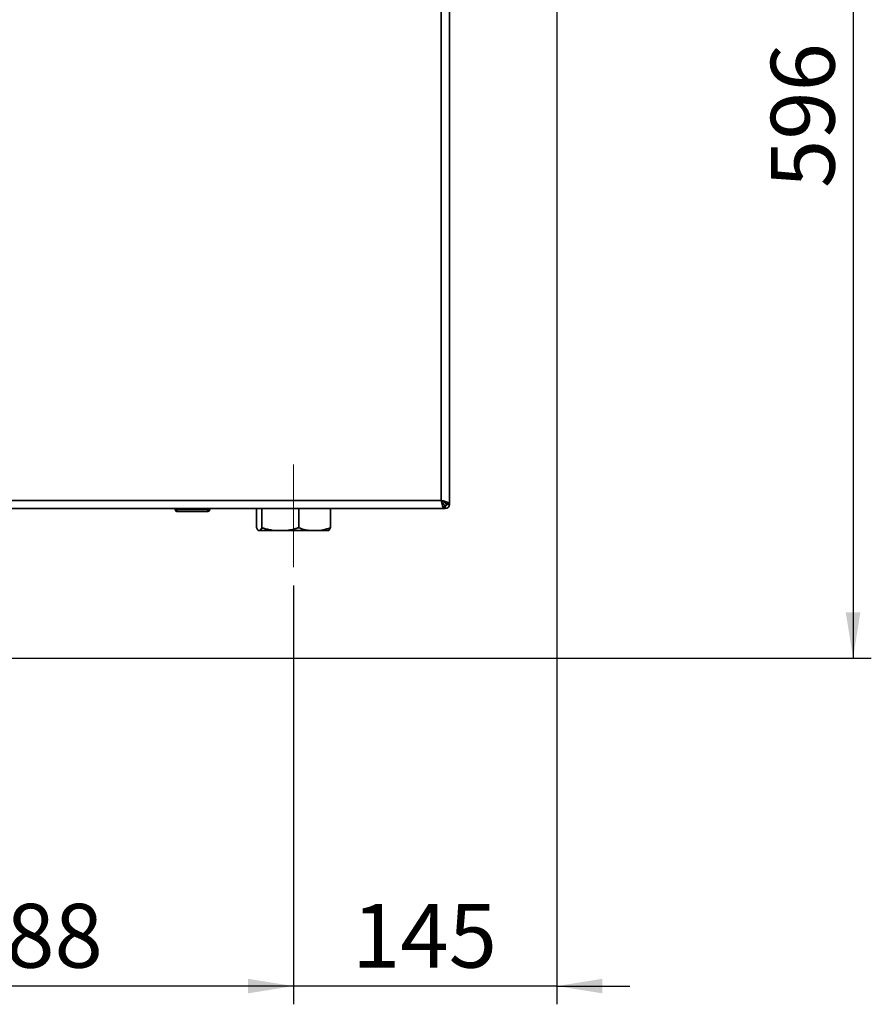
# Paper-space layout 'Blatt5' of a CAD drawing. Units: millimetres. Extents: x 0 to 4200, y 0 to 2970.
# Drawn here: x 1120 to 1587, y 1313 to 1854 of the extents above; entities that cross this region are included whole.
import ezdxf

# ---------------------------------------------------------------- set-up
doc = ezdxf.new("R2010")
doc.units = ezdxf.units.MM
doc.linetypes.add('CENTERX2', pattern=[20.32, 12.7, -2.54, 2.54, -2.54])
doc.layers.add('1', color=7, linetype='Continuous')
doc.styles.add('SLDTEXTSTYLE1', font='TXT', dxfattribs={"width": 0.605})
doc.dimstyles.new('SLDDIMSTYLE1', dxfattribs={"dimtxt": 35, "dimasz": 25, "dimexe": 0, "dimexo": 0.0625, "dimgap": 8.75, "dimtad": 1, "dimdec": 1, "dimrnd": 1e-09, "dimzin": 12, "dimdsep": 46, "dimtxsty": 'SLDTEXTSTYLE1', "dimsah": 1, "dimcen": 0.09, "dimadec": 0, "dimazin": 3, "dimtfac": 1, "dimtdec": 1, "dimtofl": 0, "dimtmove": 0, "dimatfit": 3, "dimfxl": 1, "dimfrac": 2, "dimtolj": 1, "dimtzin": 12, "dimarcsym": 0})
doc.dimstyles.new('SLDDIMSTYLE7', dxfattribs={"dimtxt": 35, "dimasz": 25, "dimexe": 0, "dimexo": 0.0625, "dimgap": 8.75, "dimtad": 1, "dimdec": 0, "dimrnd": 1e-09, "dimzin": 12, "dimdsep": 46, "dimtxsty": 'SLDTEXTSTYLE1', "dimsah": 1, "dimcen": 0.09, "dimadec": 0, "dimazin": 3, "dimtfac": 1, "dimtdec": 0, "dimtmove": 0, "dimatfit": 0, "dimfxl": 1, "dimfrac": 2, "dimtolj": 1, "dimtzin": 12, "dimarcsym": 0})

# ---------------------------------------------------------------- blocks, each defined once
blk = doc.blocks.new('_D_35')
at = {"layer": '1', "color": 7, "ltscale": 10}
for p, q in [((1422.29, 2099.36), (1586.79, 2099.36)), ((1576.79, 2099.36), (1576.79, 1503.36)), ((1010.79, 1503.36), (1586.79, 1503.36))]:
    blk.add_line(p, q, dxfattribs=at)
for points in [[(1576.79, 2099.36), (1572.79, 2074.36), (1580.79, 2074.36)], [(1576.79, 1503.36), (1580.79, 1528.36), (1572.79, 1528.36)]]:
    blk.add_solid(points, dxfattribs=at)
at = {"layer": '1', "color": 7, "ltscale": 10, "insert": (1531.67, 1761.25), "char_height": 35, "attachment_point": 1, "rotation": 90, "style": 'SLDTEXTSTYLE1'}
blk.add_mtext('596', dxfattribs=at)
blk = doc.blocks.new('_D_38')
at = {"layer": '1', "ltscale": 10}
for p, q in [((1269.79, 1543.16), (1269.79, 1313.4)), ((981.79, 1533.36), (981.79, 1313.4)), ((1269.79, 1323.4), (981.79, 1323.4))]:
    blk.add_line(p, q, dxfattribs=at)
for points in [[(981.79, 1323.4), (1006.79, 1319.4), (1006.79, 1327.4)], [(1269.79, 1323.4), (1244.79, 1327.4), (1244.79, 1319.4)]]:
    blk.add_solid(points, dxfattribs=at)
at = {"layer": '1', "ltscale": 10, "insert": (1085.69, 1368.51), "char_height": 35, "attachment_point": 1, "style": 'SLDTEXTSTYLE1'}
blk.add_mtext('288', dxfattribs=at)
blk = doc.blocks.new('_D_39')
at = {"layer": '1', "ltscale": 10}
for p, q in [((1414.29, 2028.86), (1414.29, 1313.4)), ((1269.79, 1543.16), (1269.79, 1313.4)), ((1269.79, 1323.4), (1229.79, 1323.4)), ((1414.29, 1323.4), (1269.79, 1323.4)), ((1414.29, 1323.4), (1454.29, 1323.4))]:
    blk.add_line(p, q, dxfattribs=at)
for points in [[(1269.79, 1323.4), (1244.79, 1327.4), (1244.79, 1319.4)], [(1414.29, 1323.4), (1439.29, 1319.4), (1439.29, 1327.4)]]:
    blk.add_solid(points, dxfattribs=at)
at = {"layer": '1', "ltscale": 10, "insert": (1301.94, 1368.51), "char_height": 35, "attachment_point": 1, "style": 'SLDTEXTSTYLE1'}
blk.add_mtext('145', dxfattribs=at)

psp = doc.layouts.new('Blatt5')

# ---------------------------------------------------------------- linework, layer by layer
at = {"color": 7, "linetype": 'Continuous', "lineweight": 35, "ltscale": 10}
for p, q in [((1355.29, 1588.06), (1355.29, 2382.65)), ((1350.79, 1589.86), (1350.79, 2380.86)), ((1029.79, 1589.86), (1350.79, 1589.86)), ((1351.48, 1588.46), (1352.28, 1587.66)), ((1352.99, 1588.36), (1352.16, 1589.19)), ((1028, 1585.36), (1352.58, 1585.36)), ((1204.84, 1584.86), (1204.84, 1585.36)), ((1204.84, 1584.86), (1205.84, 1584.86)), ((1205.84, 1584.86), (1205.84, 1585.36)), ((1205.84, 1583.86), (1205.84, 1584.86)), ((1205.84, 1584.86), (1222.84, 1584.86)), ((1222.84, 1583.86), (1205.84, 1583.86)), ((1207.74, 1583.76), (1207.74, 1583.86)), ((1208.73, 1583.76), (1207.74, 1583.76)), ((1208.73, 1583.76), (1208.73, 1583.86)), ((1208.79, 1583.76), (1208.73, 1583.76)), ((1208.79, 1583.76), (1208.79, 1583.86)), ((1210.29, 1583.76), (1208.79, 1583.76)), ((1210.29, 1583.76), (1210.29, 1583.86)), ((1212.29, 1583.76), (1210.29, 1583.76)), ((1212.29, 1583.76), (1212.29, 1583.86)), ((1213.29, 1583.76), (1212.29, 1583.76)), ((1213.29, 1583.76), (1213.29, 1583.86)), ((1217.79, 1583.76), (1213.29, 1583.76)), ((1217.79, 1583.76), (1217.79, 1583.86)), ((1218.79, 1583.76), (1217.79, 1583.76)), ((1218.79, 1583.76), (1218.79, 1583.86)), ((1222.84, 1584.86), (1222.84, 1585.36)), ((1222.84, 1583.86), (1222.84, 1584.86)), ((1222.84, 1584.86), (1223.84, 1584.86)), ((1223.84, 1584.86), (1223.84, 1585.36)), ((1249.52, 1585.36), (1249.52, 1574.86)), ((1252.39, 1585.36), (1252.39, 1574.86)), ((1272.66, 1585.36), (1272.66, 1574.86)), ((1290.06, 1585.36), (1290.06, 1574.86)), ((1352.58, 1585.36), (1352.58, 1587.36)), ((1352.99, 1585.36), (1352.58, 1585.36)), ((1352.99, 1586.86), (1352.99, 1585.36)), ((1355.29, 1588.06), (1353.29, 1588.06)), ((1353.79, 1587.66), (1355.29, 1587.66)), ((1355.29, 1588.06), (1355.29, 1587.66)), ((1250.48, 1573.36), (1251.43, 1573.36)), ((1251.43, 1573.36), (1259.18, 1573.36)), ((1259.18, 1573.36), (1265.87, 1573.36)), ((1265.87, 1573.36), (1278.49, 1573.36)), ((1278.49, 1573.36), (1284.23, 1573.36)), ((1284.23, 1573.36), (1289.1, 1573.36))]:
    psp.add_line(p, q, dxfattribs=at)
at = {"color": 1, "linetype": 'Continuous', "lineweight": 35, "ltscale": 10}
for p, q in [((1352.99, 1588.62), (1352.99, 1588.36)), ((1352.28, 1587.66), (1352.03, 1587.66))]:
    psp.add_line(p, q, dxfattribs=at)
at = {"color": 7, "linetype": 'Continuous', "lineweight": 35, "ltscale": 100}
for centre, radius, start, end in [((1205.84, 1584.86), 1, 180, 270), ((1222.84, 1584.86), 1, 270, 0), ((1352.99, 1587.66), 2.3, 270, 0), ((1352.99, 1587.66), 0.8, 270, 0)]:
    psp.add_arc(centre, radius, start, end, dxfattribs=at)
at = {"color": 7, "linetype": 'Continuous', "lineweight": 35, "ltscale": 10}
for points, knots in [([(1350.79, 1589.86), (1350.92, 1589.33), (1351.19, 1588.29), (1351.58, 1586.91), (1351.98, 1585.89), (1352.31, 1585.41), (1352.51, 1585.37), (1352.58, 1585.36)], [0, 0, 0, 0, 0.221505, 0.443039, 0.664574, 0.886107, 1, 1, 1, 1]), ([(1350.79, 1589.86), (1350.93, 1589.54), (1351.22, 1588.92), (1351.64, 1588.11), (1352.07, 1587.55), (1352.38, 1587.37), (1352.55, 1587.36), (1352.58, 1587.36)], [0, 0, 0, 0, 0.240582, 0.476803, 0.713018, 0.949233, 1, 1, 1, 1]), ([(1355.29, 1588.06), (1355.28, 1588.13), (1355.25, 1588.26), (1355.04, 1588.46), (1354.71, 1588.66), (1354.26, 1588.86), (1353.71, 1589.05), (1353.07, 1589.25), (1352.35, 1589.45), (1351.72, 1589.62), (1351.19, 1589.75), (1350.92, 1589.82), (1350.79, 1589.86)], [0, 0, 0, 0, 0.109203, 0.221572, 0.330788, 0.443172, 0.552388, 0.664772, 0.773989, 0.886372, 0.942974, 1, 1, 1, 1]), ([(1353.29, 1588.06), (1353.28, 1588.13), (1353.26, 1588.28), (1353.13, 1588.49), (1352.92, 1588.7), (1352.63, 1588.92), (1352.28, 1589.13), (1351.89, 1589.34), (1351.45, 1589.55), (1351.08, 1589.72), (1350.86, 1589.83), (1350.79, 1589.86)], [0, 0, 0, 0, 0.118541, 0.24065, 0.35709, 0.476906, 0.593343, 0.713156, 0.829593, 0.949406, 1, 1, 1, 1]), ([(1353.79, 1587.66), (1353.77, 1587.72), (1353.74, 1587.85), (1353.54, 1588.03), (1353.28, 1588.2), (1353.08, 1588.31), (1352.99, 1588.36)], [0, 0, 0, 0, 0.284155, 0.530993, 0.777748, 1, 1, 1, 1]), ([(1352.28, 1587.66), (1352.3, 1587.63), (1352.33, 1587.57), (1352.38, 1587.48), (1352.43, 1587.39), (1352.47, 1587.32), (1352.5, 1587.29), (1352.5, 1587.28)], [0, 0, 0, 0, 0.220617, 0.443259, 0.672369, 0.903749, 1, 1, 1, 1]), ([(1352.53, 1587.25), (1352.5, 1587.29), (1352.42, 1587.41), (1352.33, 1587.56), (1352.28, 1587.66)], [0, 0, 0, 0, 0.356964, 1, 1, 1, 1]), ([(1352.58, 1587.16), (1352.59, 1587.15), (1352.62, 1587.11), (1352.66, 1587.06), (1352.7, 1587.01), (1352.74, 1586.97), (1352.79, 1586.93), (1352.84, 1586.89), (1352.91, 1586.86), (1352.96, 1586.86), (1352.99, 1586.86)], [0, 0, 0, 0, 0.076852, 0.185973, 0.291602, 0.397972, 0.505487, 0.614568, 0.806033, 1, 1, 1, 1]), ([(1352.58, 1586.23), (1352.58, 1586.23), (1352.59, 1586.2), (1352.61, 1586.12), (1352.64, 1586), (1352.68, 1585.87), (1352.71, 1585.77), (1352.75, 1585.67), (1352.79, 1585.58), (1352.83, 1585.49), (1352.87, 1585.44), (1352.9, 1585.39), (1352.94, 1585.36), (1352.97, 1585.36), (1352.99, 1585.36)], [0, 0, 0, 0, 0.006386, 0.05315, 0.147176, 0.242213, 0.338279, 0.386595, 0.515584, 0.62237, 0.718435, 0.766751, 0.883024, 1, 1, 1, 1]), ([(1355.29, 1587.66), (1355.26, 1587.7), (1355.21, 1587.81), (1354.88, 1587.94), (1354.53, 1588.03), (1354.39, 1588.06)], [0, 0, 0, 0, 0.363225, 0.743332, 1, 1, 1, 1]), ([(1249.52, 1574.86), (1249.61, 1574.67), (1249.81, 1574.24), (1250.13, 1573.7), (1250.36, 1573.47), (1250.48, 1573.36)], [0, 0, 0, 0, 0.28451, 0.641507, 1, 1, 1, 1]), ([(1251.43, 1573.36), (1251.44, 1573.36), (1251.6, 1573.5), (1251.93, 1573.91), (1252.23, 1574.54), (1252.39, 1574.86)], [0, 0, 0, 0, 0.0292918, 0.5128086, 1, 1, 1, 1]), ([(1252.39, 1574.86), (1253.02, 1574.66), (1254.06, 1574.36), (1255.5, 1574), (1256.72, 1573.74), (1257.95, 1573.51), (1258.77, 1573.41), (1259.18, 1573.36)], [0, 0, 0, 0, 0.284482, 0.462903, 0.641485, 0.82063, 1, 1, 1, 1]), ([(1265.87, 1573.36), (1265.93, 1573.36), (1266.56, 1573.44), (1267.73, 1573.62), (1269.39, 1573.95), (1271.03, 1574.36), (1272.12, 1574.69), (1272.66, 1574.86)], [0, 0, 0, 0, 0.029285, 0.270786, 0.51283, 0.756241, 1, 1, 1, 1]), ([(1272.66, 1574.86), (1273.67, 1574.51), (1275.59, 1573.85), (1277.56, 1573.51), (1278.49, 1573.36)], [0, 0, 0, 0, 0.5261829, 1, 1, 1, 1]), ([(1284.23, 1573.36), (1284.79, 1573.44), (1286.76, 1573.75), (1288.69, 1574.4), (1290.06, 1574.86)], [0, 0, 0, 0, 0.284588, 1, 1, 1, 1]), ([(1290.06, 1574.86), (1289.97, 1574.66), (1289.66, 1573.99), (1289.33, 1573.62), (1289.1, 1573.36)], [0, 0, 0, 0, 0.284623, 1, 1, 1, 1])]:
    psp.add_open_spline(points, degree=3, knots=knots, dxfattribs=at)
at = {"layer": '1', "color": 7, "linetype": 'CENTERX2', "lineweight": 18, "ltscale": 10}
psp.add_line((1269.79, 1609.55), (1269.79, 1553.16), dxfattribs=at)

# ---------------------------------------------------------------- dimensions: what is measured, and where the dimension line sits
at = {"layer": '1', "color": 7, "ltscale": 10}
dim = psp.add_linear_dim(base=(1576.79, 1503.36), p1=(1412.29, 2099.36), p2=(1000.79, 1503.36), angle=90, dimstyle='SLDDIMSTYLE1', dxfattribs=at)
dim.commit()
dim.dimension.update_dxf_attribs({"geometry": '_D_35', "text_midpoint": (1576.79, 1801.36), "dimtype": 160})
at = {"layer": '1', "ltscale": 10}
for base, p1, p2, dimstyle, picture, middle in [((1269.78939781, 1323.39520541), (1414.28939781, 2038.85539711), (1269.78939781, 1553.15838556), 'SLDDIMSTYLE7', '_D_39', (1342.03939781, 1323.39520541)), ((981.79, 1323.4), (1269.79, 1553.16), (981.79, 1543.36), 'SLDDIMSTYLE1', '_D_38', (1125.79, 1323.4))]:
    dim = psp.add_linear_dim(base=base, p1=p1, p2=p2, dimstyle=dimstyle, dxfattribs=at)
    dim.commit()
    dim.dimension.update_dxf_attribs({"geometry": picture, "text_midpoint": middle, "dimtype": 160})

doc.saveas('drawing.dxf')
